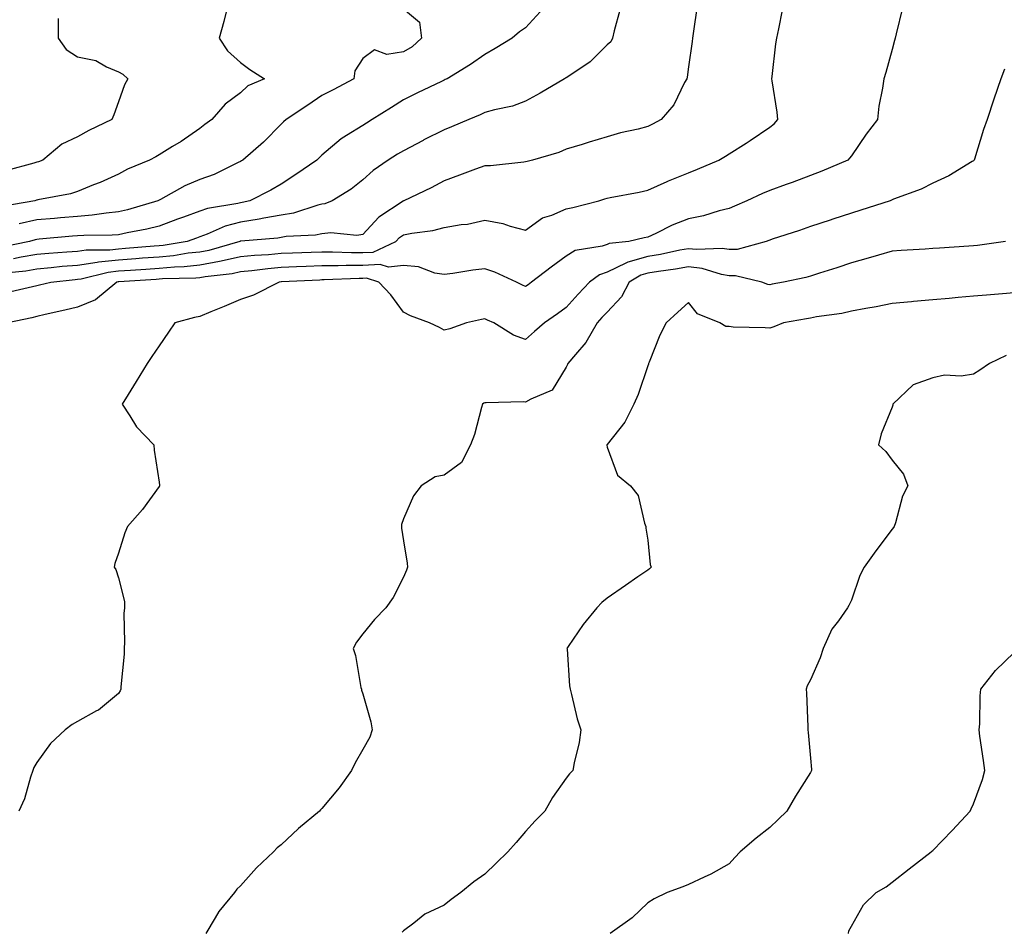
# Model space of a CAD drawing. Units: inches. Extents: x 952643 to 955283, y 7287338 to 7289978.
# Drawn here: x 953704 to 953946, y 7289082 to 7289306 of the extents above; entities that cross this region are included whole.
import ezdxf

# ---------------------------------------------------------------- set-up
doc = ezdxf.new("R2010")
doc.units = ezdxf.units.IN
doc.header["$MEASUREMENT"] = 0
doc.layers.add('Contour_95267287', color=7, linetype='Continuous', true_color=0x48a483)

msp = doc.modelspace()

# ---------------------------------------------------------------- linework, layer by layer
at = {"layer": 'Contour_95267287'}
for points in [[(953870.16, 7289309.81, 3212), (953869.2, 7289303.07, 3212), (953869.04, 7289301.92, 3212), (953868.92, 7289301.05, 3212), (953868.05, 7289294.85, 3212), (953867.69, 7289292.28, 3212), (953867.64, 7289291.92, 3212), (953867.1, 7289290.97, 3212), (953864.49, 7289285.48, 3212), (953861.38, 7289281.92, 3212), (953859.23, 7289280.74, 3212), (953858.05, 7289280.15, 3212), (953855.66, 7289279.53, 3212), (953851.35, 7289278.62, 3212), (953848.05, 7289277.64, 3212), (953843.67, 7289276.3, 3212), (953841.91, 7289275.78, 3212), (953838.05, 7289274.62, 3212), (953836.2, 7289273.77, 3212), (953829.74, 7289271.92, 3212), (953828.4, 7289271.57, 3212), (953828.05, 7289271.46, 3212), (953827.58, 7289271.45, 3212), (953819.43, 7289270.54, 3212), (953818.05, 7289270.49, 3212), (953815.79, 7289269.66, 3212), (953811.79, 7289268.18, 3212), (953808.05, 7289266.8, 3212), (953804.85, 7289265.12, 3212), (953798.12, 7289261.92, 3212), (953798.07, 7289261.9, 3212), (953798.05, 7289261.9, 3212), (953797.98, 7289261.85, 3212), (953792.04, 7289257.93, 3212), (953788.05, 7289253.67, 3212), (953786.6, 7289253.37, 3212), (953780.21, 7289254.08, 3212), (953778.05, 7289253.82, 3212), (953776.5, 7289253.47, 3212), (953769.24, 7289253.11, 3212), (953768.05, 7289252.92, 3212), (953767.2, 7289252.77, 3212), (953758.12, 7289251.99, 3212), (953758.05, 7289251.98, 3212), (953758, 7289251.97, 3212), (953757.89, 7289251.92, 3212), (953750.25, 7289249.72, 3212), (953748.05, 7289249.32, 3212), (953745.16, 7289249.03, 3212), (953741.55, 7289248.42, 3212), (953738.05, 7289248.11, 3212), (953733.94, 7289247.81, 3212), (953732.3, 7289247.67, 3212), (953728.05, 7289247.36, 3212), (953723.15, 7289246.82, 3212), (953722.88, 7289246.75, 3212), (953718.05, 7289246.06, 3212), (953714.23, 7289245.74, 3212), (953711.57, 7289245.44, 3212), (953708.05, 7289245.12, 3212), (953705.3, 7289244.67, 3212), (953700.28, 7289244.15, 3212)], [(953920.63, 7289309.34, 3214), (953919.05, 7289302.92, 3214), (953918.77, 7289301.92, 3214), (953918.63, 7289301.34, 3214), (953918.05, 7289299.1, 3214), (953916.5, 7289293.47, 3214), (953916.05, 7289291.92, 3214), (953915.72, 7289289.59, 3214), (953914.83, 7289285.14, 3214), (953914.43, 7289281.92, 3214), (953911.69, 7289278.28, 3214), (953908.05, 7289272.98, 3214), (953907.58, 7289272.39, 3214), (953907.15, 7289271.92, 3214), (953900.77, 7289269.2, 3214), (953898.05, 7289268.17, 3214), (953893.53, 7289266.44, 3214), (953892.04, 7289265.91, 3214), (953888.05, 7289264.45, 3214), (953886.26, 7289263.71, 3214), (953882.38, 7289261.92, 3214), (953879.36, 7289260.61, 3214), (953878.05, 7289260.07, 3214), (953875.62, 7289259.49, 3214), (953871.77, 7289258.2, 3214), (953868.05, 7289257.49, 3214), (953864.05, 7289255.92, 3214), (953860.02, 7289253.89, 3214), (953858.05, 7289252.98, 3214), (953857.15, 7289252.82, 3214), (953853.43, 7289251.92, 3214), (953848.57, 7289251.4, 3214), (953848.05, 7289251.16, 3214), (953846.88, 7289250.75, 3214), (953840.23, 7289249.74, 3214), (953838.05, 7289248.34, 3214), (953834.35, 7289245.62, 3214), (953829.5, 7289241.92, 3214), (953828.67, 7289241.3, 3214), (953828.05, 7289240.88, 3214), (953827.33, 7289241.2, 3214), (953825.83, 7289241.92, 3214), (953820.51, 7289244.38, 3214), (953818.05, 7289245.23, 3214), (953815.07, 7289244.9, 3214), (953810.2, 7289244.07, 3214), (953808.05, 7289243.8, 3214), (953805.79, 7289244.18, 3214), (953801.79, 7289245.66, 3214), (953798.05, 7289246.03, 3214), (953794.39, 7289245.58, 3214), (953792.37, 7289246.24, 3214), (953788.05, 7289246, 3214), (953783.97, 7289246, 3214), (953782.05, 7289245.92, 3214), (953778.05, 7289245.92, 3214), (953774.19, 7289245.78, 3214), (953771.79, 7289245.66, 3214), (953768.05, 7289245.5, 3214), (953764.76, 7289245.21, 3214), (953760.84, 7289244.71, 3214), (953758.05, 7289244.44, 3214), (953755.98, 7289243.99, 3214), (953749.38, 7289243.25, 3214), (953748.05, 7289243, 3214), (953747.07, 7289242.9, 3214), (953738.86, 7289242.73, 3214), (953738.05, 7289242.66, 3214), (953737.36, 7289242.61, 3214), (953728.15, 7289242.02, 3214), (953728.05, 7289242.01, 3214), (953727.97, 7289242, 3214), (953727.65, 7289241.92, 3214), (953722.42, 7289237.55, 3214), (953718.05, 7289235.8, 3214), (953714.92, 7289235.05, 3214), (953710.09, 7289233.96, 3214), (953708.05, 7289233.48, 3214), (953706.77, 7289233.2, 3214), (953700.87, 7289231.92, 3214)], [(953798.05, 7289309.09, 3209), (953801.98, 7289305.85, 3209), (953802.49, 7289301.92, 3209), (953800.19, 7289299.78, 3209), (953798.05, 7289298.49, 3209), (953793.98, 7289297.85, 3209), (953790.93, 7289299.04, 3209), (953788.05, 7289296.89, 3209), (953786.14, 7289293.83, 3209), (953785.85, 7289291.92, 3209), (953780.76, 7289289.21, 3209), (953778.05, 7289287.8, 3209), (953774.54, 7289285.43, 3209), (953769.23, 7289281.92, 3209), (953768.62, 7289281.35, 3209), (953768.05, 7289280.79, 3209), (953763.68, 7289276.29, 3209), (953758.64, 7289271.92, 3209), (953758.26, 7289271.71, 3209), (953758.05, 7289271.59, 3209), (953757.46, 7289271.33, 3209), (953751.55, 7289268.42, 3209), (953748.05, 7289267.18, 3209), (953744.35, 7289265.62, 3209), (953738.37, 7289262.24, 3209), (953738.05, 7289262.08, 3209), (953737.94, 7289262.03, 3209), (953737.77, 7289261.92, 3209), (953730.29, 7289259.68, 3209), (953728.05, 7289259.18, 3209), (953725.03, 7289258.9, 3209), (953721.61, 7289258.36, 3209), (953718.05, 7289258.09, 3209), (953713.85, 7289257.72, 3209), (953712.38, 7289257.59, 3209), (953708.05, 7289257.22, 3209), (953703.72, 7289256.25, 3209)], [(953831.61, 7289308.36, 3210), (953828.05, 7289304.46, 3210), (953826.56, 7289303.41, 3210), (953824.73, 7289301.92, 3210), (953820.6, 7289299.37, 3210), (953818.05, 7289297.84, 3210), (953814.52, 7289295.45, 3210), (953808.82, 7289291.92, 3210), (953808.28, 7289291.69, 3210), (953808.05, 7289291.59, 3210), (953807.4, 7289291.27, 3210), (953801.53, 7289288.44, 3210), (953798.05, 7289286.71, 3210), (953795.09, 7289284.88, 3210), (953790.37, 7289281.92, 3210), (953788.95, 7289281.02, 3210), (953788.05, 7289280.46, 3210), (953784.06, 7289277.93, 3210), (953782.79, 7289277.18, 3210), (953778.05, 7289273.17, 3210), (953777.41, 7289272.56, 3210), (953776.75, 7289271.92, 3210), (953771.62, 7289268.35, 3210), (953768.05, 7289266, 3210), (953765.45, 7289264.52, 3210), (953760.31, 7289261.92, 3210), (953758.47, 7289261.5, 3210), (953758.05, 7289261.44, 3210), (953757.4, 7289261.27, 3210), (953749.92, 7289260.05, 3210), (953748.05, 7289259.39, 3210), (953744.05, 7289257.92, 3210), (953742.59, 7289257.38, 3210), (953738.05, 7289255.72, 3210), (953735.03, 7289254.94, 3210), (953730.2, 7289254.07, 3210), (953728.05, 7289253.58, 3210), (953726.53, 7289253.44, 3210), (953719.56, 7289253.43, 3210), (953718.05, 7289253.32, 3210), (953716.76, 7289253.21, 3210), (953708.62, 7289252.49, 3210), (953708.05, 7289252.44, 3210), (953707.63, 7289252.34, 3210), (953706.25, 7289251.92, 3210), (953699.45, 7289250.52, 3210)], [(953754.51, 7289308.38, 3208), (953753.95, 7289306.02, 3208), (953752.77, 7289301.92, 3208), (953754.87, 7289298.74, 3208), (953758.05, 7289295.92, 3208), (953760.32, 7289294.19, 3208), (953763.95, 7289291.92, 3208), (953759.81, 7289290.16, 3208), (953758.05, 7289288.47, 3208), (953754.28, 7289285.69, 3208), (953751.03, 7289281.92, 3208), (953749.28, 7289280.69, 3208), (953748.05, 7289279.69, 3208), (953743.47, 7289276.5, 3208), (953741.38, 7289275.25, 3208), (953738.05, 7289273.18, 3208), (953737.24, 7289272.73, 3208), (953735.67, 7289271.92, 3208), (953730.26, 7289269.71, 3208), (953728.05, 7289268.49, 3208), (953723.54, 7289266.43, 3208), (953721.96, 7289265.83, 3208), (953718.05, 7289264.21, 3208), (953716.33, 7289263.64, 3208), (953708.27, 7289262.14, 3208), (953708.05, 7289262.09, 3208), (953707.92, 7289262.05, 3208), (953707.54, 7289261.92, 3208), (953699.46, 7289260.51, 3208)], [(953700.6, 7289239.37, 3213), (953706.99, 7289240.86, 3213), (953708.05, 7289241.1, 3213), (953708.71, 7289241.26, 3213), (953711.49, 7289241.92, 3213), (953717.4, 7289242.57, 3213), (953718.05, 7289242.63, 3213), (953718.88, 7289242.75, 3213), (953725.56, 7289244.41, 3213), (953728.05, 7289244.68, 3213), (953731.03, 7289244.9, 3213), (953734.82, 7289245.15, 3213), (953738.05, 7289245.39, 3213), (953741.85, 7289245.72, 3213), (953744.2, 7289245.77, 3213), (953748.05, 7289246.16, 3213), (953752.91, 7289247.06, 3213), (953753.29, 7289247.16, 3213), (953758.05, 7289248.21, 3213), (953761.44, 7289248.53, 3213), (953764.88, 7289248.75, 3213), (953768.05, 7289249.04, 3213), (953770.82, 7289249.15, 3213), (953775.4, 7289249.27, 3213), (953778.05, 7289249.37, 3213), (953780.6, 7289249.37, 3213), (953785.32, 7289249.19, 3213), (953788.05, 7289249.19, 3213), (953790.65, 7289249.32, 3213), (953796.18, 7289251.92, 3213), (953797.09, 7289252.88, 3213), (953798.05, 7289253.56, 3213), (953800.13, 7289254, 3213), (953805.31, 7289254.66, 3213), (953808.05, 7289255.4, 3213), (953812.25, 7289256.12, 3213), (953813.75, 7289256.22, 3213), (953818.05, 7289257.18, 3213), (953822.5, 7289256.37, 3213), (953824.27, 7289255.7, 3213), (953828.05, 7289254.73, 3213), (953832.21, 7289257.76, 3213), (953834.53, 7289258.4, 3213), (953838.05, 7289259.91, 3213), (953839.69, 7289260.28, 3213), (953846.01, 7289261.92, 3213), (953847.55, 7289262.42, 3213), (953848.05, 7289262.55, 3213), (953848.85, 7289262.72, 3213), (953855.91, 7289264.06, 3213), (953858.05, 7289264.57, 3213), (953862.81, 7289266.68, 3213), (953863.14, 7289266.83, 3213), (953868.05, 7289268.8, 3213), (953870.24, 7289269.73, 3213), (953875.53, 7289271.92, 3213), (953877.12, 7289272.85, 3213), (953878.05, 7289273.44, 3213), (953882.24, 7289276.11, 3213), (953883.24, 7289276.73, 3213), (953888.05, 7289279.98, 3213), (953889.11, 7289280.86, 3213), (953890.01, 7289281.92, 3213), (953889.84, 7289283.71, 3213), (953888.57, 7289291.4, 3213), (953888.51, 7289291.92, 3213), (953888.6, 7289292.47, 3213), (953889.47, 7289300.5, 3213), (953889.73, 7289301.92, 3213), (953890.27, 7289304.14, 3213), (953891.17, 7289308.8, 3213)], [(953713.23, 7289306.74, 3207), (953713.26, 7289301.92, 3207), (953715.24, 7289299.11, 3207), (953718.05, 7289297.29, 3207), (953722.54, 7289296.41, 3207), (953725.17, 7289294.8, 3207), (953728.05, 7289293.63, 3207), (953729.17, 7289293.04, 3207), (953730.4, 7289291.92, 3207), (953729.53, 7289290.44, 3207), (953728.05, 7289286.25, 3207), (953726.95, 7289283.02, 3207), (953726.43, 7289281.92, 3207), (953720.76, 7289279.21, 3207), (953718.05, 7289277.6, 3207), (953714.15, 7289275.82, 3207), (953709.48, 7289271.92, 3207), (953708.47, 7289271.5, 3207), (953708.05, 7289271.39, 3207), (953707.31, 7289271.18, 3207), (953700.64, 7289269.33, 3207)], [(953851.2, 7289308.77, 3211), (953849.81, 7289303.68, 3211), (953849.43, 7289301.92, 3211), (953848.98, 7289300.99, 3211), (953848.05, 7289300.28, 3211), (953843.91, 7289296.06, 3211), (953838.88, 7289292.75, 3211), (953838.05, 7289292.16, 3211), (953837.88, 7289292.09, 3211), (953837.63, 7289291.92, 3211), (953831.63, 7289288.34, 3211), (953828.05, 7289286.38, 3211), (953824.8, 7289285.17, 3211), (953820.39, 7289284.26, 3211), (953818.05, 7289283.58, 3211), (953816.89, 7289283.08, 3211), (953814.12, 7289281.92, 3211), (953809.89, 7289280.08, 3211), (953808.05, 7289279.38, 3211), (953803.1, 7289276.87, 3211), (953802.88, 7289276.75, 3211), (953798.05, 7289274.24, 3211), (953796.61, 7289273.36, 3211), (953794.33, 7289271.92, 3211), (953790.6, 7289269.37, 3211), (953788.05, 7289267.1, 3211), (953785.19, 7289264.78, 3211), (953780.53, 7289261.92, 3211), (953778.77, 7289261.2, 3211), (953778.05, 7289261.11, 3211), (953777.01, 7289260.88, 3211), (953771.09, 7289258.88, 3211), (953768.05, 7289258.37, 3211), (953763.77, 7289257.64, 3211), (953762.59, 7289257.38, 3211), (953758.05, 7289256.71, 3211), (953754.27, 7289255.7, 3211), (953749.82, 7289253.69, 3211), (953748.05, 7289253.05, 3211), (953747.22, 7289252.75, 3211), (953744.94, 7289251.92, 3211), (953739.05, 7289250.92, 3211), (953738.05, 7289250.84, 3211), (953736.88, 7289250.75, 3211), (953729.81, 7289250.16, 3211), (953728.05, 7289250.04, 3211), (953725.93, 7289249.8, 3211), (953720.17, 7289249.8, 3211), (953718.05, 7289249.5, 3211), (953715.39, 7289249.26, 3211), (953710.99, 7289248.98, 3211), (953708.05, 7289248.72, 3211), (953704.22, 7289248.09, 3211), (953702.28, 7289247.69, 3211)], [(953945.67, 7289294.3, 3215), (953944.77, 7289291.92, 3215), (953943.04, 7289286.93, 3215), (953943.04, 7289286.91, 3215), (953941.37, 7289281.92, 3215), (953940.54, 7289279.43, 3215), (953938.28, 7289272.15, 3215), (953938.21, 7289271.92, 3215), (953938.14, 7289271.83, 3215), (953938.05, 7289271.78, 3215), (953937.72, 7289271.59, 3215), (953931.95, 7289268.02, 3215), (953928.05, 7289266.22, 3215), (953925.17, 7289264.8, 3215), (953918.42, 7289262.29, 3215), (953918.05, 7289262.13, 3215), (953917.91, 7289262.06, 3215), (953917.57, 7289261.92, 3215), (953910.36, 7289259.61, 3215), (953908.05, 7289258.88, 3215), (953903.52, 7289257.39, 3215), (953902.81, 7289257.16, 3215), (953898.05, 7289255.58, 3215), (953895.31, 7289254.66, 3215), (953888.59, 7289252.46, 3215), (953888.05, 7289252.28, 3215), (953887.8, 7289252.17, 3215), (953887.17, 7289251.92, 3215), (953880, 7289249.97, 3215), (953878.05, 7289249.95, 3215), (953876.35, 7289250.22, 3215), (953870.05, 7289249.92, 3215), (953868.05, 7289250.15, 3215), (953865.89, 7289249.76, 3215), (953861.22, 7289248.75, 3215), (953858.05, 7289248.22, 3215), (953853.14, 7289246.83, 3215), (953852.7, 7289246.57, 3215), (953848.05, 7289244.4, 3215), (953846.2, 7289243.77, 3215), (953843.77, 7289241.92, 3215), (953840.97, 7289239, 3215), (953838.05, 7289235.73, 3215), (953835.85, 7289234.12, 3215), (953832.71, 7289231.92, 3215), (953830.2, 7289229.77, 3215), (953828.05, 7289227.85, 3215), (953825.07, 7289228.94, 3215), (953820.29, 7289231.92, 3215), (953818.71, 7289232.58, 3215), (953818.05, 7289232.9, 3215), (953817.24, 7289232.73, 3215), (953813.5, 7289231.92, 3215), (953809.47, 7289230.5, 3215), (953808.05, 7289230.13, 3215), (953806.91, 7289230.78, 3215), (953804.42, 7289231.92, 3215), (953799.76, 7289233.63, 3215), (953798.05, 7289234.58, 3215), (953794.92, 7289238.79, 3215), (953791.98, 7289241.92, 3215), (953789.01, 7289242.88, 3215), (953788.05, 7289242.82, 3215), (953787.15, 7289242.82, 3215), (953778.61, 7289242.48, 3215), (953778.05, 7289242.48, 3215), (953777.51, 7289242.46, 3215), (953768.12, 7289241.99, 3215), (953768.05, 7289241.98, 3215), (953767.99, 7289241.98, 3215), (953767.55, 7289241.92, 3215), (953761.26, 7289238.71, 3215), (953758.05, 7289237.63, 3215), (953754.02, 7289235.95, 3215), (953750.73, 7289234.6, 3215), (953748.05, 7289233.49, 3215), (953746.71, 7289233.26, 3215), (953741.92, 7289231.92, 3215), (953740.34, 7289229.63, 3215), (953738.05, 7289226.29, 3215), (953736.28, 7289223.69, 3215), (953735.12, 7289221.92, 3215), (953732.42, 7289217.55, 3215), (953730.46, 7289214.33, 3215), (953728.99, 7289211.92, 3215), (953730.89, 7289209.08, 3215), (953732.53, 7289206.4, 3215), (953736.78, 7289201.92, 3215), (953736.8, 7289200.67, 3215), (953738.05, 7289192.76, 3215), (953738.15, 7289192.02, 3215), (953738.19, 7289191.92, 3215), (953738.14, 7289191.83, 3215), (953738.05, 7289191.69, 3215), (953733.94, 7289186.03, 3215), (953730.33, 7289181.92, 3215), (953729.63, 7289180.34, 3215), (953728.05, 7289175.36, 3215), (953727.2, 7289172.77, 3215), (953727.01, 7289171.92, 3215), (953727.42, 7289171.3, 3215), (953728.05, 7289169.27, 3215), (953729.59, 7289163.46, 3215), (953729.54, 7289161.92, 3215), (953729.43, 7289160.54, 3215), (953729.59, 7289153.46, 3215), (953729.49, 7289151.92, 3215), (953729.48, 7289150.49, 3215), (953728.65, 7289142.52, 3215), (953728.65, 7289141.92, 3215), (953728.5, 7289141.47, 3215), (953728.05, 7289140.88, 3215), (953723.18, 7289136.79, 3215), (953722.7, 7289136.57, 3215), (953718.05, 7289133.95, 3215), (953716.7, 7289133.27, 3215), (953714.96, 7289131.92, 3215), (953711.41, 7289128.56, 3215), (953708.05, 7289123.93, 3215), (953707.33, 7289122.64, 3215), (953707.01, 7289121.92, 3215), (953706.44, 7289120.31, 3215), (953705.03, 7289114.94, 3215), (953703.62, 7289111.92, 3215)], [(953945.88, 7289251.92, 3216), (953939.04, 7289250.93, 3216), (953938.05, 7289250.83, 3216), (953936.87, 7289250.74, 3216), (953929.66, 7289250.31, 3216), (953928.05, 7289250.18, 3216), (953926.19, 7289250.06, 3216), (953920.27, 7289249.7, 3216), (953918.05, 7289249.57, 3216), (953914.73, 7289248.6, 3216), (953912.17, 7289247.8, 3216), (953908.05, 7289246.67, 3216), (953904.48, 7289245.49, 3216), (953900.23, 7289244.1, 3216), (953898.05, 7289243.38, 3216), (953896.91, 7289243.06, 3216), (953891.4, 7289241.92, 3216), (953888.57, 7289241.4, 3216), (953888.05, 7289241.31, 3216), (953887.52, 7289241.39, 3216), (953886.04, 7289241.92, 3216), (953879.62, 7289243.49, 3216), (953878.05, 7289243.47, 3216), (953876.18, 7289243.79, 3216), (953871.43, 7289245.3, 3216), (953868.05, 7289245.68, 3216), (953864.87, 7289245.1, 3216), (953860.69, 7289244.56, 3216), (953858.05, 7289244.13, 3216), (953856.33, 7289243.64, 3216), (953853.46, 7289241.92, 3216), (953851.63, 7289238.34, 3216), (953848.05, 7289234.55, 3216), (953846.76, 7289233.21, 3216), (953845.62, 7289231.92, 3216), (953842.86, 7289227.11, 3216), (953840.28, 7289224.15, 3216), (953838.39, 7289221.92, 3216), (953838.31, 7289221.66, 3216), (953838.05, 7289221.03, 3216), (953834.57, 7289215.4, 3216), (953829.34, 7289213.21, 3216), (953828.05, 7289212.44, 3216), (953827.48, 7289212.49, 3216), (953818.37, 7289212.24, 3216), (953818.05, 7289212.28, 3216), (953817.8, 7289212.17, 3216), (953817.49, 7289211.92, 3216), (953817.23, 7289211.1, 3216), (953815.48, 7289204.49, 3216), (953814.53, 7289201.92, 3216), (953812.35, 7289197.62, 3216), (953808.05, 7289194.52, 3216), (953805.88, 7289194.09, 3216), (953802.38, 7289191.92, 3216), (953800.54, 7289189.43, 3216), (953798.05, 7289183.77, 3216), (953797.58, 7289182.39, 3216), (953797.55, 7289181.92, 3216), (953797.57, 7289181.44, 3216), (953798.05, 7289178.35, 3216), (953799.01, 7289172.88, 3216), (953799.09, 7289171.92, 3216), (953798.78, 7289171.19, 3216), (953798.05, 7289169.48, 3216), (953795.5, 7289164.47, 3216), (953793.73, 7289161.92, 3216), (953790.92, 7289159.05, 3216), (953788.05, 7289155.48, 3216), (953786.53, 7289153.44, 3216), (953785.75, 7289151.92, 3216), (953786.3, 7289150.17, 3216), (953787.63, 7289142.34, 3216), (953787.74, 7289141.92, 3216), (953787.79, 7289141.66, 3216), (953788.05, 7289140.81, 3216), (953790.06, 7289133.93, 3216), (953790.39, 7289131.92, 3216), (953789.82, 7289130.15, 3216), (953788.05, 7289127.12, 3216), (953786.17, 7289123.8, 3216), (953785.33, 7289121.92, 3216), (953782.31, 7289117.66, 3216), (953778.05, 7289112.61, 3216), (953777.71, 7289112.26, 3216), (953777.44, 7289111.92, 3216), (953772.3, 7289107.67, 3216), (953768.05, 7289103.66, 3216), (953767.06, 7289102.91, 3216), (953766.14, 7289101.92, 3216), (953761.95, 7289098.02, 3216), (953758.05, 7289093.61, 3216), (953757.17, 7289092.8, 3216), (953756.59, 7289091.92, 3216), (953752.72, 7289087.25, 3216), (953751.86, 7289085.73, 3216), (953749.5, 7289081.92, 3216)], [(953948.05, 7289239.29, 3217), (953945.2, 7289239.07, 3217), (953941.22, 7289238.75, 3217), (953938.05, 7289238.49, 3217), (953934.27, 7289238.14, 3217), (953932.03, 7289237.94, 3217), (953928.05, 7289237.57, 3217), (953923.27, 7289237.14, 3217), (953922.85, 7289237.12, 3217), (953918.05, 7289236.65, 3217), (953914.13, 7289235.84, 3217), (953911.59, 7289235.46, 3217), (953908.05, 7289234.8, 3217), (953905.72, 7289234.25, 3217), (953899.51, 7289233.38, 3217), (953898.05, 7289233.08, 3217), (953897.06, 7289232.91, 3217), (953891.4, 7289231.92, 3217), (953888.98, 7289230.99, 3217), (953888.05, 7289230.63, 3217), (953886.87, 7289230.74, 3217), (953879.06, 7289230.91, 3217), (953878.05, 7289231, 3217), (953877.19, 7289231.06, 3217), (953875.76, 7289231.92, 3217), (953870.27, 7289234.14, 3217), (953868.05, 7289236.96, 3217), (953865.44, 7289234.53, 3217), (953862.56, 7289231.92, 3217), (953861.04, 7289228.93, 3217), (953858.42, 7289222.29, 3217), (953858.26, 7289221.92, 3217), (953858.2, 7289221.77, 3217), (953858.05, 7289221.35, 3217), (953855.66, 7289214.31, 3217), (953854.67, 7289211.92, 3217), (953852.42, 7289207.55, 3217), (953848.05, 7289202.07, 3217), (953848.01, 7289201.96, 3217), (953847.99, 7289201.92, 3217), (953847.99, 7289201.86, 3217), (953848.05, 7289201.39, 3217), (953850.62, 7289194.49, 3217), (953853.83, 7289191.92, 3217), (953855.66, 7289189.53, 3217), (953857.23, 7289182.74, 3217), (953857.57, 7289181.92, 3217), (953857.6, 7289181.47, 3217), (953858.05, 7289178.56, 3217), (953858.67, 7289172.55, 3217), (953858.91, 7289171.92, 3217), (953858.49, 7289171.48, 3217), (953858.05, 7289171.16, 3217), (953855.63, 7289169.5, 3217), (953852.56, 7289167.41, 3217), (953848.05, 7289164.29, 3217), (953846.74, 7289163.23, 3217), (953845.51, 7289161.92, 3217), (953842.18, 7289157.79, 3217), (953838.54, 7289152.41, 3217), (953838.2, 7289151.92, 3217), (953838.23, 7289151.74, 3217), (953838.83, 7289142.7, 3217), (953838.98, 7289141.92, 3217), (953839.34, 7289140.63, 3217), (953840.72, 7289134.59, 3217), (953841.6, 7289131.92, 3217), (953841.17, 7289128.8, 3217), (953839.98, 7289123.85, 3217), (953839.68, 7289121.92, 3217), (953838.87, 7289121.1, 3217), (953838.05, 7289120.09, 3217), (953834.7, 7289115.27, 3217), (953832.76, 7289111.92, 3217), (953830.43, 7289109.54, 3217), (953828.05, 7289106.92, 3217), (953825.7, 7289104.27, 3217), (953823.67, 7289101.92, 3217), (953820.83, 7289099.14, 3217), (953818.05, 7289096.48, 3217), (953815.37, 7289094.6, 3217), (953812.13, 7289091.92, 3217), (953809.77, 7289090.2, 3217), (953808.05, 7289088.86, 3217), (953803.31, 7289086.66, 3217), (953800.58, 7289084.45, 3217), (953798.05, 7289082.55, 3217), (953797.74, 7289082.23, 3217)], [(953946.06, 7289223.91, 3218), (953941.99, 7289221.92, 3218), (953939.64, 7289220.33, 3218), (953938.05, 7289219.29, 3218), (953934.98, 7289218.85, 3218), (953930.91, 7289219.06, 3218), (953928.05, 7289218.41, 3218), (953923.26, 7289216.71, 3218), (953918.26, 7289211.92, 3218), (953918.25, 7289211.72, 3218), (953918.05, 7289211.2, 3218), (953915.34, 7289204.63, 3218), (953914.74, 7289201.92, 3218), (953916.48, 7289200.35, 3218), (953918.05, 7289198.19, 3218), (953920.86, 7289194.73, 3218), (953921.91, 7289191.92, 3218), (953920.63, 7289189.34, 3218), (953918.89, 7289182.76, 3218), (953918.58, 7289181.92, 3218), (953918.36, 7289181.61, 3218), (953918.05, 7289181.23, 3218), (953914.03, 7289175.94, 3218), (953911.19, 7289171.92, 3218), (953910.13, 7289169.84, 3218), (953908.05, 7289163.81, 3218), (953907.47, 7289162.5, 3218), (953907.08, 7289161.92, 3218), (953904.87, 7289158.74, 3218), (953903.29, 7289156.68, 3218), (953901.12, 7289151.92, 3218), (953900.39, 7289149.58, 3218), (953898.05, 7289144.18, 3218), (953897.23, 7289142.74, 3218), (953896.97, 7289141.92, 3218), (953897.04, 7289140.91, 3218), (953897.34, 7289132.63, 3218), (953897.39, 7289131.92, 3218), (953897.43, 7289131.3, 3218), (953898.05, 7289124.98, 3218), (953898.27, 7289122.14, 3218), (953898.28, 7289121.92, 3218), (953898.22, 7289121.75, 3218), (953898.05, 7289121.47, 3218), (953894.35, 7289115.62, 3218), (953892.24, 7289111.92, 3218), (953890.08, 7289109.89, 3218), (953888.05, 7289107.9, 3218), (953884.7, 7289105.27, 3218), (953880.77, 7289101.92, 3218), (953879.44, 7289100.53, 3218), (953878.05, 7289098.97, 3218), (953873.55, 7289096.42, 3218), (953871.87, 7289095.74, 3218), (953868.05, 7289093.96, 3218), (953866.63, 7289093.34, 3218), (953862.83, 7289091.92, 3218), (953859.61, 7289090.36, 3218), (953858.05, 7289089.39, 3218), (953854.24, 7289085.73, 3218), (953848.8, 7289081.92, 3218)], [(953907.33, 7289081.92, 3219), (953907.47, 7289082.5, 3219), (953908.05, 7289083.67, 3219), (953911.07, 7289088.9, 3219), (953914.18, 7289091.92, 3219), (953916.62, 7289093.35, 3219), (953918.05, 7289094.48, 3219), (953922.21, 7289097.76, 3219), (953927.61, 7289101.92, 3219), (953927.84, 7289102.13, 3219), (953928.05, 7289102.3, 3219), (953932.82, 7289107.15, 3219), (953937.25, 7289111.92, 3219), (953937.49, 7289112.48, 3219), (953938.05, 7289113.76, 3219), (953940.26, 7289119.71, 3219), (953940.85, 7289121.92, 3219), (953940.54, 7289124.41, 3219), (953939.62, 7289130.35, 3219), (953939.43, 7289131.92, 3219), (953939.57, 7289133.44, 3219), (953939.66, 7289140.31, 3219), (953939.85, 7289141.92, 3219), (953943.47, 7289146.5, 3219), (953948.05, 7289150.95, 3219)]]:
    msp.add_polyline3d(points, dxfattribs=at)

doc.saveas('drawing.dxf')
